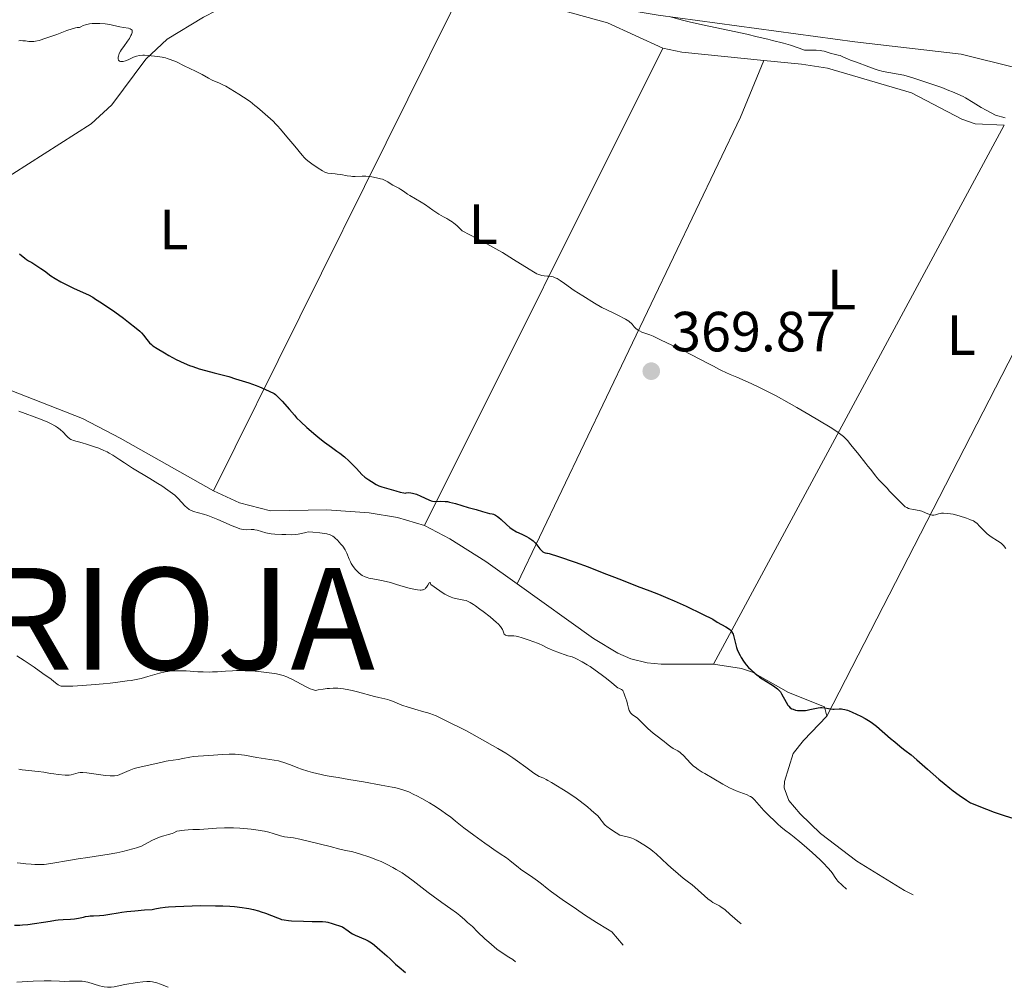
# Model space of a CAD drawing. Units: metres. Extents: x 566848 to 570279, y 4695085 to 4696400.
# Drawn here: x 568603 to 568777, y 4695129 to 4695301 of the extents above; entities that cross this region are included whole.
import ezdxf
from ezdxf.enums import TextEntityAlignment as Align

# ---------------------------------------------------------------- set-up
doc = ezdxf.new("R2010")
doc.units = ezdxf.units.M
doc.header["$MEASUREMENT"] = 0
for name, color, linetype, lineweight in [('Cota de punto acotado terreno', 7, 'Continuous', 0), ('Curva de nivel directora', 30, 'Continuous', 30), ('Curva de nivel intermedia', 30, 'Continuous', 0), ('Etiqueta de uso rústico', 92, 'Continuous', 0), ('Línea de cambio de uso (parcela vista)', 92, 'Continuous', 0), ('Punto acotado terreno (símbolo)', 7, 'Continuous', 0), ('Texto de Autonomía', 135, 'Continuous', 0)]:
    doc.layers.add(name, color=color, linetype=linetype, lineweight=lineweight)
doc.styles.add('Style-Arial', font='arial.ttf')

# ---------------------------------------------------------------- blocks, each defined once
blk = doc.blocks.new('5PATER')
at = {"layer": 'Punto acotado terreno (símbolo)', "linetype": 'Continuous', "lineweight": 0}
h = blk.add_hatch(color=51, dxfattribs=at)
edge = h.paths.add_edge_path()
edge.add_ellipse((0, 0), major_axis=(-0.1095731443231308, -0.1110710700762829), ratio=0.9994222409660317, start_angle=0, end_angle=360)

msp = doc.modelspace()

# ---------------------------------------------------------------- linework, layer by layer
at = {"layer": 'Curva de nivel directora', "color": 30, "linetype": 'Continuous', "lineweight": 30, "flags": 128}
for points, elevation in [([(568603.1100000001, 4695259.100000001), (568604.04, 4695258.320000002), (568604.3599999996, 4695258.080000003), (568604.7100000005, 4695257.86), (568605.2699999993, 4695257.529999999), (568605.6200000002, 4695257.320000002), (568606.8999999987, 4695256.49), (568607.5299999992, 4695256.050000002), (568608.64, 4695255.2), (568609.3999999999, 4695254.7), (568610.4399999994, 4695254.109999999), (568611.2300000006, 4695253.689999999), (568612.7699999984, 4695252.920000001), (568615.2899999997, 4695251.800000001), (568616.0699999997, 4695251.4), (568616.5700000004, 4695251.09), (568617.5899999996, 4695250.439999999), (568619.959999999, 4695248.820000002), (568621.4799999989, 4695247.690000001), (568622.3700000007, 4695247), (568623.7599999988, 4695245.900000002), (568624.3899999991, 4695245.37), (568624.6699999986, 4695245.110000002), (568625.0899999987, 4695244.660000003), (568625.4199999995, 4695244.230000001), (568625.8899999988, 4695243.630000001), (568626.1199999992, 4695243.36), (568626.4500000001, 4695243.03), (568626.7000000003, 4695242.830000001), (568627.4699999992, 4695242.320000002), (568628.7399999987, 4695241.539999999), (568629.53, 4695241.09), (568630.8399999999, 4695240.390000001), (568632.2399999991, 4695239.740000002), (568633.1699999989, 4695239.350000001), (568633.7799999992, 4695239.120000001), (568634.91, 4695238.730000001), (568636.0399999989, 4695238.41), (568637.579999999, 4695238.039999999), (568638.4900000008, 4695237.810000001), (568640.1499999993, 4695237.350000001), (568641.3499999996, 4695236.980000001), (568643.6799999987, 4695236.240000002), (568644.9799999995, 4695235.770000001), (568645.5999999987, 4695235.530000002), (568646.5399999997, 4695235.130000001), (568648.1899999992, 4695234.350000001), (568648.3999999994, 4695234.189999999), (568648.9499999993, 4695233.670000001), (568649.5999999996, 4695232.990000002), (568650.8699999994, 4695231.560000001), (568651.7499999999, 4695230.530000002), (568652.15, 4695230.090000001), (568652.8899999999, 4695229.350000001), (568653.9499999994, 4695228.380000001), (568655.5499999997, 4695226.99), (568656.2699999994, 4695226.390000002), (568657.0999999987, 4695225.75), (568658.3499999982, 4695224.880000004), (568659.2899999992, 4695224.189999999), (568659.7999999989, 4695223.789999999), (568660.599999999, 4695223.140000002), (568661.3799999991, 4695222.439999999), (568661.8699999986, 4695221.980000001), (568662.7299999992, 4695221.109999999), (568663.7100000004, 4695220.060000001), (568664.2499999991, 4695219.580000001), (568664.9100000006, 4695219.100000001), (568665.389999999, 4695218.789999999), (568666.2400000006, 4695218.279999999), (568666.6699999998, 4695218.050000002), (568666.8799999999, 4695217.960000004), (568667.2399999998, 4695217.83), (568668.0399999999, 4695217.590000002), (568669.6799999983, 4695217.130000001), (568670.4999999986, 4695216.920000001), (568671.1400000001, 4695216.770000001), (568671.339999999, 4695216.740000002), (568671.509999999, 4695216.789999999), (568671.909999999, 4695216.82), (568672.3600000006, 4695216.789999999), (568672.6800000002, 4695216.730000001), (568673.3599999996, 4695216.529999999), (568674.1599999999, 4695216.199999999), (568675.5199999989, 4695215.53), (568675.9599999991, 4695215.350000001), (568676.1799999982, 4695215.300000003), (568676.5499999992, 4695215.270000001), (568677.5799999997, 4695215.310000001), (568678.4200000003, 4695215.28), (568678.8400000003, 4695215.24), (568679.2299999993, 4695215.160000003), (568680.2399999995, 4695214.880000004), (568682.5099999983, 4695214.180000001), (568683.9299999998, 4695213.830000003), (568685.0499999997, 4695213.460000001), (568685.4499999997, 4695213.34)], 375), ([(568685.4499999997, 4695213.34), (568686.2599999988, 4695213.15), (568686.7599999995, 4695213.050000002), (568687.0099999999, 4695212.990000002), (568687.3699999999, 4695212.840000002), (568687.7299999996, 4695212.62), (568687.9599999998, 4695212.45), (568688.3800000001, 4695212.060000001), (568689.2800000008, 4695211.160000001), (568689.909999999, 4695210.640000002), (568690.3200000002, 4695210.36), (568691.0800000002, 4695209.910000001), (568691.9899999999, 4695209.460000002), (568692.8499999982, 4695209.039999999), (568693.2500000006, 4695208.82), (568693.7800000003, 4695208.480000001), (568694.0099999983, 4695208.300000002), (568694.3799999993, 4695207.930000001), (568694.6799999988, 4695207.560000002), (568695.0099999997, 4695207.090000001), (568695.1700000005, 4695206.880000004), (568695.4099999997, 4695206.619999999), (568695.5399999993, 4695206.510000002), (568695.7499999995, 4695206.359999999), (568695.9899999986, 4695206.240000002), (568696.1200000005, 4695206.189999999), (568696.4099999989, 4695206.12), (568696.5699999998, 4695206.090000002), (568696.829999999, 4695206.070000002), (568698.5199999989, 4695205.52), (568701.4299999991, 4695204.529999999), (568703.7699999993, 4695203.670000001), (568705.0399999989, 4695203.180000002), (568706.9900000002, 4695202.41), (568708.4000000006, 4695201.850000001), (568709.9400000006, 4695201.260000001), (568712.4199999995, 4695200.300000003), (568714.6900000004, 4695199.45), (568716.1799999991, 4695198.869999999), (568717.86, 4695198.17), (568718.9599999996, 4695197.689999999), (568721.0899999997, 4695196.720000002), (568723.9999999999, 4695195.330000001), (568725.7999999992, 4695194.45), (568726.6100000006, 4695193.930000001), (568728.0999999993, 4695193.090000002), (568728.6, 4695192.780000002), (568728.8300000002, 4695192.600000001), (568728.9499999987, 4695192.49), (568729.1499999998, 4695192.26), (568729.3099999984, 4695191.970000002), (568729.4000000001, 4695191.76), (568729.5399999988, 4695191.310000002), (568729.8099999991, 4695190.120000001), (568730.0100000004, 4695189.439999999), (568730.1299999988, 4695189.080000003), (568730.359999999, 4695188.529999999), (568730.6299999994, 4695187.990000002), (568730.8300000007, 4695187.640000002), (568731.2399999996, 4695187.01), (568731.5300000003, 4695186.609999999), (568731.7299999992, 4695186.37), (568732.1600000006, 4695185.900000001), (568732.5199999983, 4695185.539999999), (568733.2999999983, 4695184.820000002), (568733.8199999991, 4695184.380000001), (568734.0999999985, 4695184.170000001), (568734.5499999999, 4695183.86), (568736.0999999989, 4695182.930000001), (568736.5599999994, 4695182.640000002), (568736.8200000009, 4695182.45), (568737.2699999979, 4695182.100000001), (568737.619999999, 4695181.770000001), (568737.7699999987, 4695181.590000002), (568737.9999999988, 4695181.24), (568738.77, 4695179.77), (568739.0999999986, 4695179.24), (568739.2599999995, 4695179.03), (568739.5199999989, 4695178.770000001), (568739.8000000004, 4695178.580000001), (568740.0099999983, 4695178.480000001), (568740.4599999998, 4695178.340000002), (568740.8199999996, 4695178.27), (568741.079999999, 4695178.25), (568741.6299999988, 4695178.25), (568742.1999999988, 4695178.29), (568742.5000000005, 4695178.33), (568742.980000001, 4695178.42), (568744.4699999997, 4695178.76), (568744.8699999999, 4695178.810000001), (568745.1099999989, 4695178.810000001), (568745.6399999987, 4695178.740000002), (568746.3000000003, 4695178.600000001), (568746.6800000003, 4695178.54), (568747.0800000004, 4695178.510000002), (568747.2900000005, 4695178.510000002), (568748.2000000002, 4695178.550000002), (568748.5999999981, 4695178.54), (568748.8199999994, 4695178.520000001), (568749.1599999992, 4695178.449999999), (568749.6599999998, 4695178.310000001)], 375), ([(568749.6599999998, 4695178.310000001), (568749.9599999993, 4695178.210000002), (568750.5000000002, 4695177.980000001), (568752.009999999, 4695177.26), (568752.7800000003, 4695176.859999999), (568753.6799999987, 4695176.340000001), (568754.0999999989, 4695176.050000001), (568754.7899999997, 4695175.520000001), (568757.2799999996, 4695173.33), (568758.0499999984, 4695172.7), (568758.9299999991, 4695171.980000001), (568759.3000000002, 4695171.640000001), (568759.8299999998, 4695171.250000002), (568760.9000000005, 4695170.410000001), (568761.9499999988, 4695169.539999999), (568763.8199999997, 4695167.91), (568765.8, 4695166.150000001), (568766.7399999988, 4695165.359999999), (568767.7400000002, 4695164.539999999), (568768.3499999981, 4695164.080000001), (568769.4099999999, 4695163.310000002), (568770.6999999996, 4695162.430000001), (568771.4500000007, 4695161.939999999), (568774.2600000004, 4695160.810000001), (568775.6100000002, 4695160.300000002), (568777.3699999994, 4695159.690000001), (568779.0799999993, 4695159.160000001)], 375), ([(568602.2299999995, 4695140.310000002), (568603.1599999993, 4695140.29), (568603.6499999989, 4695140.320000002), (568604.5799999987, 4695140.420000002), (568608.4999999992, 4695141.020000001), (568609.4699999993, 4695141.15), (568609.9599999988, 4695141.199999999), (568610.8199999993, 4695141.26), (568612.1499999992, 4695141.32), (568612.8499999989, 4695141.4), (568613.5499999984, 4695141.52), (568614.4200000003, 4695141.710000002), (568614.8000000002, 4695141.79), (568615.2999999986, 4695141.880000001), (568615.5999999981, 4695141.91), (568616.1799999992, 4695141.939999999), (568617.27, 4695141.980000002), (568618.05, 4695142.060000001), (568619.0599999982, 4695142.210000002), (568620.54, 4695142.470000002), (568621.2300000008, 4695142.580000001), (568622.1000000002, 4695142.699999999), (568623.5199999996, 4695142.830000001), (568625.2299999995, 4695142.99), (568626.5799999996, 4695143.07), (568627.0600000002, 4695143.180000001), (568627.99, 4695143.350000001), (568628.8899999985, 4695143.470000001), (568629.4800000008, 4695143.52), (568630.699999999, 4695143.600000001), (568632.1699999997, 4695143.670000002), (568635.1299999993, 4695143.740000002), (568637.8000000002, 4695143.730000002), (568639.0799999987, 4695143.689999999), (568640.3300000004, 4695143.62), (568641.1299999984, 4695143.560000002), (568642.5099999997, 4695143.420000001), (568643.2899999998, 4695143.32)], 400), ([(568643.2899999998, 4695143.32), (568643.7100000001, 4695143.24), (568644.5100000004, 4695143.060000001), (568645.4099999988, 4695142.82), (568645.9000000005, 4695142.67), (568646.6499999992, 4695142.410000001), (568648.7399999992, 4695141.560000001), (568649.2199999997, 4695141.380000001), (568649.4900000002, 4695141.310000001), (568649.9500000007, 4695141.199999999), (568650.7300000007, 4695141.100000001), (568651.2699999993, 4695141.060000001), (568653.3599999994, 4695140.990000002), (568654.9199999995, 4695140.92), (568655.4899999994, 4695140.930000002), (568656.3299999998, 4695140.940000001), (568656.75, 4695140.92), (568657.3200000001, 4695140.859999999), (568657.690000001, 4695140.790000001), (568658.4399999998, 4695140.590000002), (568660.2699999983, 4695140.010000001), (568661.2800000008, 4695139.26), (568661.7599999991, 4695138.939999999), (568662.0299999996, 4695138.780000002), (568662.5300000003, 4695138.52), (568664.3499999996, 4695137.750000001), (568664.8300000002, 4695137.510000002), (568665.0999999985, 4695137.359999999), (568665.5999999992, 4695137.02), (568665.959999999, 4695136.720000001), (568666.8599999998, 4695135.940000001), (568668.0899999992, 4695134.869999999), (568668.7599999997, 4695134.279999999), (568669.6699999993, 4695133.41), (568670.2699999984, 4695132.869999999), (568671.4014692447, 4695131.910514082)], 400)]:
    msp.add_lwpolyline(points, dxfattribs=dict(at, elevation=elevation))
at = {"layer": 'Curva de nivel intermedia', "color": 30, "linetype": 'Continuous', "lineweight": 0, "flags": 128}
for points, elevation in [([(568718.0800000011, 4695301.08), (568720.4500000004, 4695300.449999999), (568721.8800000009, 4695300.099999999), (568724.2900000005, 4695299.54), (568731.8400000009, 4695297.929999998), (568733.6500000014, 4695297.51), (568735.5400000003, 4695297.05), (568736.4000000008, 4695296.84), (568738.3200000008, 4695296.369999998), (568739.5700000002, 4695296.010000001), (568741.1200000015, 4695295.480000001), (568742.0500000012, 4695295.140000001), (568744.0899999997, 4695295.099999999), (568744.8300000018, 4695295.05), (568745.1400000004, 4695295.009999999), (568745.5300000014, 4695294.92), (568746.7899999998, 4695294.54), (568747.2900000005, 4695294.430000001), (568748.0000000013, 4695294.260000001), (568748.3400000011, 4695294.15), (568748.8500000007, 4695293.949999999), (568749.670000001, 4695293.59), (568750.2099999996, 4695293.369999998), (568751.2300000011, 4695292.98), (568753.4200000016, 4695292.189999999), (568754.5400000014, 4695291.779999999), (568755.0700000012, 4695291.609999999), (568755.980000001, 4695291.369999998), (568759.6100000008, 4695290.670000001), (568760.600000001, 4695290.42), (568761.2000000001, 4695290.239999999), (568762.4400000006, 4695289.81), (568764.9100000004, 4695288.980000001), (568766.3299999998, 4695288.489999999), (568767.6100000006, 4695288.009999999), (568768.2499999999, 4695287.760000001), (568769.1999999997, 4695287.349999999), (568770.1200000007, 4695286.899999999), (568770.57, 4695286.660000001), (568771.9100000011, 4695285.859999998), (568773.3300000003, 4695285), (568774.2100000011, 4695284.49), (568775.8300000015, 4695283.609999999), (568777.5700000006, 4695283.130000002)], 365.0000000000001), ([(568603.6900000013, 4695296.8), (568604.1300000016, 4695296.75), (568604.7500000009, 4695296.67), (568605.0500000003, 4695296.649999999), (568605.4300000003, 4695296.649999999), (568605.6200000002, 4695296.659999998), (568605.9400000023, 4695296.71), (568606.5600000012, 4695296.859999999), (568607.7400000015, 4695297.220000001), (568608.4600000011, 4695297.460000001), (568609.6900000006, 4695297.92), (568611.500000001, 4695298.61), (568612.4199999997, 4695298.909999999), (568613.0099999999, 4695299.06), (568613.2900000014, 4695299.109999998), (568613.7100000016, 4695299.15), (568613.9400000018, 4695299.279999998), (568614.3799999999, 4695299.48), (568614.7700000011, 4695299.619999998), (568615.0199999993, 4695299.689999999), (568615.4700000007, 4695299.779999999), (568615.9400000002, 4695299.84), (568616.2400000019, 4695299.859999999), (568616.8400000009, 4695299.859999999), (568617.3100000003, 4695299.849999998), (568618.2300000011, 4695299.779999999), (568619.0600000004, 4695299.66), (568619.5499999999, 4695299.56), (568620.8300000007, 4695299.279999998), (568621.5300000003, 4695299.140000001), (568622.3700000007, 4695298.99), (568622.7000000015, 4695298.890000001), (568622.8700000015, 4695298.789999999), (568623.01, 4695298.640000002), (568623.0500000002, 4695298.519999999), (568623.0400000013, 4695298.239999999), (568622.9299999995, 4695297.92), (568622.82, 4695297.689999999), (568622.5600000008, 4695297.210000001), (568622.240000001, 4695296.699999999), (568621.5800000017, 4695295.769999999), (568621.1600000014, 4695295.219999999), (568620.9700000016, 4695294.939999999), (568620.7400000013, 4695294.509999999), (568620.6100000016, 4695294.090000001), (568620.5700000013, 4695293.890000001), (568620.5700000013, 4695293.599999999), (568620.6400000007, 4695293.359999999), (568620.700000001, 4695293.270000001), (568620.7800000014, 4695293.199999998), (568620.9900000016, 4695293.119999998), (568621.2599999999, 4695293.109999999), (568621.4600000011, 4695293.130000002), (568621.87, 4695293.239999998), (568622.3200000015, 4695293.42), (568622.9000000005, 4695293.71), (568623.1700000009, 4695293.84), (568623.570000001, 4695293.999999999), (568623.8200000013, 4695294.079999999), (568624.3399999999, 4695294.189999999), (568624.900000001, 4695294.229999999), (568625.2400000007, 4695294.229999999), (568625.8600000021, 4695294.189999999), (568627.5200000006, 4695293.999999999), (568628.3299999997, 4695293.88), (568628.9400000023, 4695293.750000001), (568629.2500000006, 4695293.659999999), (568629.7900000016, 4695293.470000002), (568630.8900000012, 4695293.029999998), (568632.2500000002, 4695292.380000001), (568634.2300000006, 4695291.41), (568635.4199999997, 4695290.789999999), (568636.5400000018, 4695290.159999998), (568637.2000000011, 4695289.84), (568638.4800000018, 4695289.279999998), (568639.2000000017, 4695288.949999999), (568639.6100000007, 4695288.730000001), (568640.4100000008, 4695288.27), (568641.9199999997, 4695287.34), (568642.750000001, 4695286.810000001), (568643.9, 4695286.029999998), (568644.7699999994, 4695285.359999999), (568645.240000001, 4695284.96), (568646.0800000015, 4695284.210000001), (568648.0000000015, 4695282.529999998), (568648.490000001, 4695282.05), (568648.7700000005, 4695281.739999998), (568649.2700000011, 4695281.16), (568650.42, 4695279.759999999), (568651.8200000015, 4695278.119999998), (568653.1, 4695276.550000001), (568653.5500000014, 4695276.05), (568653.7700000005, 4695275.84), (568654.1200000015, 4695275.560000001), (568654.8500000001, 4695275.02), (568655.97, 4695274.230000001), (568656.740000001, 4695273.75), (568657.120000001, 4695273.560000001), (568657.3300000011, 4695273.470000001), (568657.690000001, 4695273.359999999), (568658.240000001, 4695273.27)], 370.0000000000001), ([(568603.0000000006, 4695296.8), (568603.2199999997, 4695296.819999999), (568603.6900000013, 4695296.8)], 370.0000000000001), ([(568658.240000001, 4695273.27), (568658.9600000007, 4695273.23), (568659.3400000005, 4695273.199999998), (568659.9500000008, 4695273.109999998), (568661.1199999999, 4695272.890000001), (568661.73, 4695272.800000001), (568662.0300000019, 4695272.779999998), (568662.5000000012, 4695272.779999998), (568663.7300000004, 4695272.82), (568664.4000000011, 4695272.82), (568665.0500000014, 4695272.76), (568665.4800000007, 4695272.699999999), (568666.2699999998, 4695272.55), (568666.9800000004, 4695272.38), (568667.3200000002, 4695272.269999999), (568667.8000000007, 4695272.069999999), (568668.2700000001, 4695271.819999999), (568668.8899999993, 4695271.439999999), (568669.190000001, 4695271.260000001), (568669.6500000015, 4695271.01), (568670.2599999994, 4695270.679999999), (568670.5700000002, 4695270.489999999), (568671.0599999997, 4695270.149999999), (568671.7700000005, 4695269.650000001), (568672.1600000015, 4695269.390000001), (568674.2000000001, 4695268.24), (568674.930000001, 4695267.76), (568676.2800000011, 4695266.81), (568677.2900000013, 4695266.130000001), (568677.7100000016, 4695265.88), (568678.1200000006, 4695265.65), (568678.7300000008, 4695265.310000001), (568679.0900000007, 4695265.100000001), (568679.6500000017, 4695264.74), (568679.9600000002, 4695264.499999999), (568680.500000001, 4695264.069999999), (568681.1100000013, 4695263.509999999), (568681.440000002, 4695263.17), (568682.8300000001, 4695262.470000001), (568685.3, 4695261.169999998), (568687.3899999999, 4695259.99), (568688.5800000012, 4695259.289999999), (568690.5400000014, 4695258.079999999), (568693.2800000019, 4695256.350000001), (568694.0700000009, 4695255.869999999), (568694.6699999999, 4695255.550000002), (568694.9900000017, 4695255.41), (568695.1900000006, 4695255.34), (568695.5599999995, 4695255.240000002), (568695.9800000021, 4695255.189999999), (568696.5300000019, 4695255.16), (568696.8, 4695255.140000001), (568697.3099999996, 4695255.06), (568697.5599999999, 4695254.99), (568697.9199999998, 4695254.859999998), (568698.2400000016, 4695254.710000001), (568698.4400000006, 4695254.600000001), (568698.7900000016, 4695254.369999999), (568699.5400000003, 4695253.849999998), (568701.2900000005, 4695252.619999999), (568702.7800000013, 4695251.650000001), (568704.8700000013, 4695250.350000001), (568706.1800000012, 4695249.560000001), (568708.0400000007, 4695248.699999998), (568708.9999999997, 4695248.220000001), (568710.3400000008, 4695247.5), (568710.9300000009, 4695247.140000001), (568711.1800000012, 4695246.959999999), (568711.3100000008, 4695246.850000001), (568711.5299999998, 4695246.609999998), (568711.9099999998, 4695246.15), (568712.1500000012, 4695245.899999999), (568712.4599999997, 4695245.660000001), (568712.6299999995, 4695245.550000001), (568712.8300000008, 4695245.439999999), (568713.2599999999, 4695245.249999999), (568714.6600000013, 4695244.76), (568715.2800000005, 4695244.51), (568716.6700000007, 4695243.83), (568720.4400000015, 4695242.029999998), (568722.070000001, 4695241.210000001), (568725.0199999993, 4695239.699999999), (568725.9500000012, 4695239.189999999), (568726.880000001, 4695238.689999999), (568727.3799999995, 4695238.430000001), (568728.8700000005, 4695237.739999999), (568730.0400000017, 4695237.23), (568732.6100000021, 4695236.159999999), (568734.2000000012, 4695235.380000001), (568737.0100000009, 4695233.929999998), (568739.3500000011, 4695232.640000001), (568740.6699999999, 4695231.890000001), (568742.8, 4695230.640000001), (568746.610000001, 4695228.4), (568747.7400000021, 4695227.660000001), (568748.2500000016, 4695227.300000001), (568748.9199999999, 4695226.769999999), (568749.4299999997, 4695226.279999999), (568749.7100000012, 4695225.970000001), (568750.2000000007, 4695225.37), (568751.4300000002, 4695223.869999997)], 370.0000000000001), ([(568602.9600000004, 4695231.219999999), (568606.8099999994, 4695229.829999999), (568608.1300000004, 4695229.310000001), (568608.7300000016, 4695229.02), (568609.4700000016, 4695228.609999998), (568609.8200000002, 4695228.380000001), (568610.3200000009, 4695227.980000001), (568610.8200000015, 4695227.509999999), (568611.4200000005, 4695226.890000001), (568611.6799999998, 4695226.640000001), (568612.0100000006, 4695226.36), (568612.2099999996, 4695226.230000001), (568612.3400000016, 4695226.159999999), (568612.6299999999, 4695226.05), (568614.1600000008, 4695225.640000001), (568614.940000001, 4695225.41), (568616.5300000003, 4695224.889999999), (568617.1400000004, 4695224.67), (568618.03, 4695224.300000002), (568618.6, 4695224.02), (568618.9400000019, 4695223.83), (568619.6100000002, 4695223.430000001), (568620.8799999999, 4695222.640000001), (568621.6800000002, 4695222.109999998), (568623.0700000003, 4695221.149999999), (568626.1799999995, 4695219.319999999), (568627.5899999999, 4695218.460000001), (568628.3099999996, 4695218), (568629.3600000001, 4695217.29), (568630.1600000003, 4695216.699999999), (568630.5700000017, 4695216.369999998), (568630.7999999997, 4695216.160000001), (568631.2399999999, 4695215.720000001), (568631.7400000006, 4695215.180000001), (568632.4100000011, 4695214.46), (568632.7199999996, 4695214.17), (568633.1199999996, 4695213.850000001), (568633.37, 4695213.710000001), (568633.5399999999, 4695213.640000001), (568633.910000001, 4695213.51), (568635.6500000021, 4695213.009999999), (568636.4299999999, 4695212.75), (568638.1800000002, 4695212.07), (568640.7599999995, 4695210.96), (568641.6900000017, 4695210.579999999), (568642.1100000018, 4695210.439999999), (568642.6799999997, 4695210.3), (568643.2200000006, 4695210.26), (568644.1200000013, 4695210.3), (568644.5599999994, 4695210.289999999), (568644.7699999994, 4695210.269999999), (568645.1400000005, 4695210.180000001), (568646.6900000017, 4695209.739999999), (568647.3100000009, 4695209.59), (568647.6399999994, 4695209.539999999), (568648.300000001, 4695209.48), (568649.5199999993, 4695209.41), (568650.2099999998, 4695209.390000001), (568651.2200000002, 4695209.380000002), (568652.0100000014, 4695209.41), (568652.4100000015, 4695209.46), (568653.0399999997, 4695209.569999999), (568653.7800000017, 4695209.769999999), (568654.2100000009, 4695209.909999999), (568655.010000001, 4695209.849999999), (568656.2500000016, 4695209.720000002), (568657.100000001, 4695209.599999999), (568657.500000001, 4695209.509999999), (568658.0599999998, 4695209.33), (568658.5300000014, 4695209.109999998), (568658.8100000009, 4695208.930000001), (568658.9900000019, 4695208.789999999)], 380.0000000000001), ([(568751.4300000002, 4695223.869999997), (568752.8800000007, 4695221.960000001), (568753.2600000007, 4695221.51), (568753.7100000001, 4695221), (568753.9500000014, 4695220.699999998), (568754.6200000019, 4695219.8), (568755.2200000009, 4695219.109999999), (568756.0900000005, 4695218.179999999), (568756.6500000014, 4695217.609999999), (568757.0899999995, 4695217.109999998), (568758.2699999998, 4695215.91), (568759.440000001, 4695214.699999999), (568759.7300000016, 4695214.449999998), (568759.8900000004, 4695214.33), (568760.1600000006, 4695214.179999998), (568760.4800000003, 4695214.04), (568760.6700000003, 4695213.98), (568761.3400000009, 4695213.84), (568762.3500000011, 4695213.640000001), (568762.8200000006, 4695213.519999999), (568763.4500000009, 4695213.269999999), (568764.1500000005, 4695212.96), (568764.4700000001, 4695212.869999998), (568764.630000001, 4695212.849999999), (568764.9500000007, 4695212.859999999), (568765.2600000014, 4695212.92), (568765.7900000011, 4695213.069999999), (568766.0999999995, 4695213.159999999), (568766.2800000006, 4695213.189999998), (568766.6600000006, 4695213.21), (568767.4400000006, 4695213.15), (568767.8899999999, 4695213.09), (568768.3500000003, 4695213), (568769.4099999999, 4695212.720000001), (568770.7199999997, 4695212.300000001), (568771.320000001, 4695212.090000001), (568771.7500000001, 4695211.919999998), (568771.9300000012, 4695211.82), (568772.2000000017, 4695211.67), (568772.5999999995, 4695211.349999999), (568773.0399999998, 4695210.91), (568773.6700000003, 4695210.249999999), (568773.9600000007, 4695209.939999998), (568774.3600000008, 4695209.550000002), (568774.6, 4695209.34), (568775.0700000017, 4695208.99), (568776.2200000006, 4695208.319999999), (568776.6800000009, 4695208.019999998), (568776.9100000011, 4695207.83), (568777.270000001, 4695207.48), (568777.7000000002, 4695206.960000001)], 370.0000000000001), ([(568658.9900000019, 4695208.789999999), (568659.3600000007, 4695208.439999999), (568659.990000001, 4695207.73), (568660.3100000006, 4695207.33), (568660.730000001, 4695206.699999999), (568661.0400000016, 4695206.100000001), (568661.4599999995, 4695205.039999999), (568661.6699999997, 4695204.59), (568661.8200000017, 4695204.31), (568662.1700000004, 4695203.779999998), (568662.5800000017, 4695203.25), (568662.8000000007, 4695203), (568663.1500000015, 4695202.649999999), (568663.5200000004, 4695202.350000001), (568663.7599999995, 4695202.189999999), (568664.2600000004, 4695201.930000001), (568664.6400000004, 4695201.789999999), (568664.9199999997, 4695201.71), (568665.6300000004, 4695201.569999999), (568667.1700000004, 4695201.300000002), (568667.9900000007, 4695201.119999998), (568668.7500000007, 4695200.899999999), (568669.8000000012, 4695200.56), (568670.4100000014, 4695200.369999999), (568671.8399999997, 4695199.980000001), (568672.5800000018, 4695199.810000001), (568673.5499999997, 4695199.63), (568674.0000000012, 4695199.59), (568674.2000000001, 4695199.59), (568674.4500000004, 4695199.619999998), (568674.5599999999, 4695199.649999999), (568674.7600000012, 4695199.730000001), (568674.8900000007, 4695199.830000001), (568674.9800000002, 4695199.899999999), (568675.1299999999, 4695200.09), (568675.3500000013, 4695200.439999999), (568675.6100000005, 4695200.84), (568675.7300000011, 4695200.92), (568675.8699999999, 4695200.789999999), (568675.9300000002, 4695200.57), (568677.4900000002, 4695199.429999998), (568678.1100000016, 4695199.010000001), (568678.4100000013, 4695198.829999999), (568678.8499999993, 4695198.599999999), (568679.4800000018, 4695198.330000001), (568679.8000000014, 4695198.220000002), (568680.290000001, 4695198.08), (568681.7400000016, 4695197.819999999), (568682.1700000007, 4695197.709999999), (568682.4200000011, 4695197.609999998), (568682.8700000005, 4695197.390000001), (568683.4300000013, 4695197.039999999), (568683.78, 4695196.810000001), (568684.5900000016, 4695196.23), (568685.1799999994, 4695195.779999998), (568686.3900000007, 4695194.819999999), (568687.5300000008, 4695193.84), (568687.8200000012, 4695193.579999999), (568688.2300000003, 4695193.140000001), (568688.4900000019, 4695192.81), (568688.5900000002, 4695192.630000001), (568688.7000000019, 4695192.329999999), (568688.8099999992, 4695191.939999999), (568688.8899999997, 4695191.779999999), (568689.0400000017, 4695191.649999999), (568689.14, 4695191.599999999), (568689.2600000007, 4695191.569999999), (568689.5500000013, 4695191.509999999), (568690.5800000017, 4695191.46), (568691.0100000009, 4695191.42), (568691.3000000014, 4695191.359999999), (568692.0900000005, 4695191.140000001), (568693.2999999997, 4695190.74), (568693.9800000014, 4695190.499999999), (568694.9400000003, 4695190.119999999), (568695.7100000015, 4695189.759999999), (568696.5200000006, 4695189.350000001), (568696.8800000005, 4695189.17), (568697.4400000015, 4695188.939999999), (568698.690000001, 4695188.480000001), (568699.6600000011, 4695188.109999999), (568700.1600000017, 4695187.949999998), (568700.6600000003, 4695187.83), (568700.9000000015, 4695187.79), (568701.5800000011, 4695187.460000001), (568702.7000000009, 4695186.869999999), (568703.5900000005, 4695186.369999998), (568704.1000000001, 4695186.050000001), (568705.020000001, 4695185.42), (568706.0700000015, 4695184.640000001), (568706.750000001, 4695184.119999999), (568707.8700000008, 4695183.21), (568708.7500000015, 4695182.45), (568709.0199999998, 4695182.269999999), (568709.2900000003, 4695182.139999999), (568709.65, 4695181.969999999), (568709.7999999998, 4695181.859999999), (568709.8700000013, 4695181.789999999), (568709.9699999997, 4695181.609999999), (568710.0600000013, 4695181.399999999), (568710.2400000001, 4695180.890000001)], 380.0000000000001), ([(568602.6400000007, 4695187.949999998), (568603.9300000004, 4695187.099999999), (568605.7200000009, 4695185.939999999), (568607.2499999999, 4695184.83), (568608.7000000003, 4695183.789999999), (568609.1699999997, 4695183.429999999), (568609.7300000008, 4695182.98), (568609.9600000011, 4695182.81), (568610.2699999994, 4695182.650000001), (568610.4800000017, 4695182.589999998), (568610.6400000005, 4695182.57), (568611.0600000008, 4695182.56), (568612.5300000014, 4695182.57), (568613.3600000007, 4695182.609999998), (568615.7700000004, 4695182.820000002), (568617.8800000002, 4695182.970000001), (568619.1400000008, 4695183.100000001), (568620.4800000021, 4695183.289999999), (568622.1800000007, 4695183.519999999), (568622.8899999993, 4695183.579999999), (568623.4600000015, 4695183.689999999), (568624.6399999994, 4695183.949999999), (568625.7999999995, 4695184.260000001), (568627.8500000014, 4695184.849999998), (568628.8900000007, 4695185.119999998), (568629.3400000001, 4695185.199999999), (568630.0100000006, 4695185.289999999), (568630.3600000015, 4695185.310000001), (568631.1500000005, 4695185.319999999), (568632.5900000001, 4695185.269999999), (568634.6799999998, 4695185.140000001), (568635.6100000021, 4695185.099999999), (568636.7200000006, 4695185.080000001), (568637.2800000015, 4695185.09), (568638.1199999999, 4695185.13), (568639.5400000013, 4695185.21), (568640.7999999998, 4695185.319999999), (568641.5300000008, 4695185.36), (568642.5800000012, 4695185.369999999), (568643.1700000013, 4695185.349999999), (568644.2000000017, 4695185.279999999), (568645.410000001, 4695185.17), (568647.7800000003, 4695184.88)], 385), ([(568647.7800000003, 4695184.88), (568648.6100000017, 4695184.740000002), (568649.0400000009, 4695184.66), (568649.7400000005, 4695184.460000002), (568650.4100000011, 4695184.210000001), (568650.7799999999, 4695184.05), (568651.4000000012, 4695183.739999999), (568653.7000000012, 4695182.529999998), (568654.5599999996, 4695182.119999999), (568654.9400000018, 4695181.969999999), (568655.4800000004, 4695181.810000001), (568655.97, 4695181.92), (568656.8200000017, 4695182.07), (568657.5300000003, 4695182.15), (568657.9400000013, 4695182.189999999), (568658.640000001, 4695182.210000001), (568659.4500000002, 4695182.199999999), (568659.8300000001, 4695182.170000001), (568660.4200000003, 4695182.099999999), (568661.3800000013, 4695181.939999998), (568661.9500000014, 4695181.819999999), (568662.9000000014, 4695181.599999998), (568665.9600000012, 4695180.749999999), (568666.7200000011, 4695180.560000001), (568667.7800000006, 4695180.34), (568668.3200000017, 4695180.199999999), (568668.61, 4695180.099999999), (568669.1399999997, 4695179.899999999), (568670.7900000014, 4695179.24), (568671.88, 4695178.859999998), (568673.0800000003, 4695178.489999999), (568674.6700000018, 4695178.050000001), (568675.3500000013, 4695177.850000001), (568675.9000000011, 4695177.680000001), (568676.2100000017, 4695177.56), (568676.8200000019, 4695177.3), (568678.2400000013, 4695176.63), (568682.2300000011, 4695174.67), (568687.7699999999, 4695171.529999998), (568689.1500000012, 4695170.710000001), (568690.4299999997, 4695169.869999998), (568691.2600000012, 4695169.3), (568692.7000000007, 4695168.259999999), (568694.110000001, 4695167.21), (568694.6100000017, 4695166.869999998), (568695.0800000011, 4695166.619999998), (568695.8900000004, 4695166.27), (568696.3399999996, 4695166.06), (568696.6300000001, 4695165.909999999), (568697.2400000005, 4695165.55), (568700.1600000017, 4695163.739999999), (568700.9200000018, 4695163.24), (568701.3700000009, 4695162.939999999), (568702.3400000011, 4695162.21), (568703.6300000007, 4695161.210000001), (568704.3000000012, 4695160.659999999), (568705.1700000007, 4695159.890000001), (568705.3899999998, 4695159.67), (568705.7400000007, 4695159.28), (568706, 4695158.949999999), (568706.2700000005, 4695158.560000001), (568706.4100000013, 4695158.369999998), (568706.6300000004, 4695158.12), (568706.7700000012, 4695157.979999999), (568707.0500000005, 4695157.730000001), (568707.700000001, 4695157.26), (568708.7100000012, 4695156.609999998), (568709.3799999997, 4695156.2), (568710.8700000005, 4695155.84), (568711.4800000007, 4695155.659999999), (568711.7800000003, 4695155.539999999), (568712.2600000007, 4695155.300000002), (568712.8300000008, 4695154.970000001), (568714.0600000002, 4695154.189999999), (568714.8300000012, 4695153.649999999), (568715.2000000001, 4695153.359999999), (568715.760000001, 4695152.9), (568717.7700000005, 4695151.03), (568718.3700000017, 4695150.480000001), (568719.6700000004, 4695149.369999999), (568720.5700000012, 4695148.630000002), (568721.2999999998, 4695148.06), (568722.1600000004, 4695147.4), (568722.6100000018, 4695147.02), (568724.9100000019, 4695144.970000001), (568725.4999999999, 4695144.51), (568725.8200000017, 4695144.3), (568726.3899999993, 4695144), (568726.9700000006, 4695143.71), (568727.3200000013, 4695143.5), (568727.7400000016, 4695143.189999999), (568727.9800000008, 4695142.999999999), (568728.8200000012, 4695142.239999999), (568729.7000000018, 4695141.439999999), (568730.1700000013, 4695141.039999999), (568730.8420631146, 4695140.524444736)], 384.9999999999999), ([(568710.2400000001, 4695180.890000001), (568710.570000001, 4695179.939999999), (568710.7200000007, 4695179.41), (568710.9100000008, 4695178.659999999), (568711.0200000004, 4695178.300000002), (568711.1600000011, 4695177.98), (568711.2500000005, 4695177.84), (568711.350000001, 4695177.720000001), (568711.5900000002, 4695177.51), (568712.4100000005, 4695176.980000001), (568712.7800000015, 4695176.649999999), (568713.6599999999, 4695175.720000001), (568714.3000000014, 4695175.109999999), (568715.2600000004, 4695174.269999999), (568715.7099999996, 4695173.9), (568717.2100000017, 4695172.789999999), (568717.6100000017, 4695172.460000001), (568718.1300000004, 4695172.019999999), (568718.4000000008, 4695171.819999999), (568718.820000001, 4695171.550000001), (568719.600000001, 4695171.130000001), (568720.0200000014, 4695170.859999998), (568720.2200000002, 4695170.689999999), (568720.5599999999, 4695170.369999998), (568721.9500000003, 4695168.88), (568722.4100000008, 4695168.439999999), (568722.6900000002, 4695168.220000001), (568723.2199999999, 4695167.839999998), (568723.9500000008, 4695167.369999999), (568724.4200000003, 4695167.099999999), (568727.6000000008, 4695165.25), (568728.7699999998, 4695164.600000001), (568729.2800000017, 4695164.350000001), (568729.9500000001, 4695164.060000001), (568731.9000000014, 4695163.34), (568732.3100000003, 4695163.140000001), (568732.5000000005, 4695163.039999999), (568732.7599999995, 4695162.850000001), (568733.1799999998, 4695162.449999999), (568734.8600000007, 4695160.579999999), (568735.4200000018, 4695160.009999999), (568736.1000000011, 4695159.359999998), (568736.4200000009, 4695159.05), (568737.3100000004, 4695158.140000001), (568737.8400000002, 4695157.659999999), (568738.5100000007, 4695157.13), (568739.5999999993, 4695156.32), (568740.2300000018, 4695155.84), (568741.2399999999, 4695155.009999999), (568741.9599999996, 4695154.409999999), (568743.4100000003, 4695153.140000001), (568744.8000000005, 4695151.869999998), (568745.4199999997, 4695151.269999999), (568746.1900000008, 4695150.46), (568746.7499999995, 4695149.77), (568747.0300000012, 4695149.38), (568747.4500000015, 4695148.720000001), (568747.7400000021, 4695148.320000002), (568747.9400000009, 4695148.079999999), (568749.4600000009, 4695146.640000001)], 380.0000000000001), ([(568602.9900000016, 4695167.92), (568603.5800000017, 4695167.800000001), (568606.4200000004, 4695167.480000001), (568607.4000000017, 4695167.34), (568608.5999999997, 4695167.140000001), (568609.1600000008, 4695167.039999999), (568609.9299999997, 4695166.939999999), (568611.1500000001, 4695166.819999999), (568611.690000001, 4695166.810000001), (568611.91, 4695166.83), (568612.2499999999, 4695166.899999999), (568613.4700000002, 4695167.250000001), (568613.8200000012, 4695167.310000001), (568614, 4695167.32), (568614.3300000008, 4695167.32), (568615.0300000004, 4695167.250000001), (568618.2900000014, 4695166.779999999), (568619.1699999999, 4695166.699999998), (568619.6500000005, 4695166.689999999), (568619.9299999999, 4695166.699999998), (568620.4300000007, 4695166.759999999), (568621.2500000009, 4695167.13), (568622.5100000015, 4695167.659999999), (568623.3899999999, 4695167.99), (568623.8400000016, 4695168.140000001), (568624.6300000005, 4695168.33), (568627.61, 4695168.960000001), (568628.3299999997, 4695169.130000001), (568629.0700000018, 4695169.31), (568629.4000000004, 4695169.369999999), (568631.1900000008, 4695169.630000001), (568632.0300000012, 4695169.779999998), (568633.2699999994, 4695170.02), (568633.8799999997, 4695170.109999999), (568634.7500000015, 4695170.21), (568636.6300000012, 4695170.330000001), (568639.0200000006, 4695170.51), (568640.2000000008, 4695170.560000001), (568641.2500000013, 4695170.539999999), (568641.8600000015, 4695170.500000001), (568642.9099999998, 4695170.369999998), (568645.1200000005, 4695169.970000001), (568648.2000000004, 4695169.48), (568648.9400000003, 4695169.340000001), (568649.3000000002, 4695169.249999999), (568649.9000000014, 4695169.079999999), (568651.0800000017, 4695168.679999999), (568652.3700000013, 4695168.140000001), (568653.0300000008, 4695167.900000001), (568654.1300000004, 4695167.55), (568654.9400000018, 4695167.32), (568656.5199999998, 4695166.92), (568657.2000000017, 4695166.779999999), (568658.2600000009, 4695166.609999999), (568659.5000000015, 4695166.439999999), (568661.3600000012, 4695166.079999999), (568664.0000000009, 4695165.65), (568667.1300000002, 4695165.050000001), (568669.0300000003, 4695164.73), (568669.5500000009, 4695164.630000001), (568670.5400000011, 4695164.380000001), (568671.1400000001, 4695164.199999999), (568671.4500000008, 4695164.079999999), (568671.9900000017, 4695163.859999999), (568672.8900000004, 4695163.429999999), (568673.42, 4695163.16), (568674.3099999996, 4695162.689999999), (568675.6600000019, 4695161.92), (568676.4100000006, 4695161.460000002), (568677.6199999999, 4695160.679999999), (568678.7599999999, 4695159.880000001), (568679.3600000012, 4695159.430000001), (568680.280000002, 4695158.71), (568681.7200000016, 4695157.480000001), (568683.4900000017, 4695156.24), (568685.4499999997, 4695154.81), (568686.2200000009, 4695154.249999999), (568687.0800000015, 4695153.649999999), (568688.2000000012, 4695152.930000001), (568689.2699999998, 4695152.179999999), (568689.8700000009, 4695151.720000001), (568690.5100000004, 4695151.210000001), (568691.3799999997, 4695150.519999998), (568691.7999999999, 4695150.199999998), (568692.380000001, 4695149.789999999), (568693.520000001, 4695149.029999999), (568694.8100000006, 4695148.109999998), (568695.4700000001, 4695147.59), (568696.4800000003, 4695146.77), (568697.2699999994, 4695146.170000001), (568699.1500000014, 4695144.82), (568701.6799999995, 4695143.100000001), (568703.11, 4695142.140000001)], 390), ([(568602.6600000008, 4695151.339999998), (568603.28, 4695151.230000001), (568604.2000000009, 4695151.130000001), (568605.170000001, 4695151.07), (568605.7900000003, 4695151.039999999), (568606.8699999999, 4695151.019999999), (568607.4900000012, 4695151.05), (568607.8900000012, 4695151.079999999), (568608.9700000008, 4695151.249999999), (568611.7900000016, 4695151.74), (568613.4900000005, 4695152.020000001), (568615.1900000013, 4695152.269999999), (568617.4600000001, 4695152.599999999), (568618.6, 4695152.789999999), (568620.3099999998, 4695153.109999998), (568621.3800000006, 4695153.34), (568623.1500000008, 4695153.770000001), (568624.0200000004, 4695154.019999999), (568624.4500000017, 4695154.180000001), (568624.7100000009, 4695154.289999999), (568625.2200000006, 4695154.56), (568626.66, 4695155.34), (568627.4400000002, 4695155.71), (568628.1900000012, 4695155.980000001), (568628.6500000015, 4695156.119999999), (568629.4500000018, 4695156.31), (568630.1, 4695156.499999999), (568630.4100000006, 4695156.630000001), (568630.9500000017, 4695156.899999999), (568632.3100000005, 4695157.08), (568632.9299999997, 4695157.140000001), (568633.7900000003, 4695157.190000001), (568634.9800000016, 4695157.21), (568635.7500000005, 4695157.25), (568637.940000001, 4695157.439999999), (568639.3700000015, 4695157.499999999), (568640.9699999996, 4695157.489999999), (568642.0700000017, 4695157.439999999), (568642.7900000013, 4695157.390000002), (568644.1200000013, 4695157.279999999), (568645.3500000006, 4695157.119999998), (568646.0400000013, 4695157), (568646.4500000003, 4695156.92), (568647.2200000016, 4695156.73), (568648.0100000005, 4695156.499999999), (568648.9300000013, 4695156.2), (568649.3200000003, 4695156.079999999), (568649.7800000008, 4695155.960000001), (568650.0300000011, 4695155.920000001), (568650.5099999994, 4695155.86), (568651.1200000019, 4695155.8), (568651.6100000015, 4695155.730000001), (568652.7400000001, 4695155.5), (568654.4099999998, 4695155.109999999), (568658.070000001, 4695154.180000001), (568659.7699999998, 4695153.739999999), (568660.560000001, 4695153.550000001), (568662.0899999999, 4695153.249999999), (568663.25, 4695152.9), (568665.1000000007, 4695152.3), (568666.4400000018, 4695151.81), (568667.1200000013, 4695151.529999998), (568668.1900000019, 4695151.019999999), (568669.2000000001, 4695150.489999999), (568669.79, 4695150.149999999), (568670.8200000006, 4695149.519999999), (568671.4700000009, 4695149.09), (568671.8900000012, 4695148.800000002), (568672.8000000009, 4695148.12), (568675.4200000005, 4695146.079999999), (568676.3000000012, 4695145.41), (568677.8300000001, 4695144.279999999), (568679.4300000004, 4695143.189999999), (568680.4400000008, 4695142.449999999), (568681.0199999998, 4695141.98), (568681.9100000014, 4695141.230000001), (568682.4200000011, 4695140.779999999), (568683.2500000005, 4695140.02), (568684.1700000013, 4695139.13), (568685.49, 4695137.869999999), (568686.1600000005, 4695137.25), (568687.0900000003, 4695136.45), (568687.6100000012, 4695136.05), (568688.540000001, 4695135.390000001), (568689.7200000011, 4695134.640000001), (568690.4299999997, 4695134.220000002), (568690.8730333523, 4695133.776966647)], 395.0000000000001), ([(568703.11, 4695142.140000001), (568705.2500000012, 4695140.75), (568707.1500000011, 4695139.560000001), (568707.9300000012, 4695139.099999999), (568709.9600000008, 4695136.77)], 390), ([(568602.6299999997, 4695130.199999998), (568605.4900000006, 4695130.350000001), (568607.4800000022, 4695130.439999999), (568608.7300000016, 4695130.439999999), (568610.1900000012, 4695130.380000001), (568611.0100000015, 4695130.320000002), (568611.9400000013, 4695130.359999998), (568613.3200000004, 4695130.390000001), (568614.2100000001, 4695130.359999998), (568614.6200000013, 4695130.31), (568614.8300000015, 4695130.27), (568615.2200000003, 4695130.17), (568617.2300000021, 4695129.539999999), (568617.7800000019, 4695129.409999999), (568618.1100000005, 4695129.349999999), (568618.6800000004, 4695129.289999999), (568619.0600000004, 4695129.289999999), (568619.3200000019, 4695129.310000001), (568619.8600000006, 4695129.4), (568621.7300000014, 4695129.769999999), (568623.9000000019, 4695130.130000001), (568624.900000001, 4695130.259999998), (568625.6299999997, 4695130.33), (568626.0099999995, 4695130.33), (568626.2199999997, 4695130.320000002), (568626.6300000009, 4695130.27), (568627.1000000003, 4695130.16), (568627.4100000011, 4695130.07), (568628.0300000003, 4695129.859999998), (568629.4051480277, 4695129.331096913)], 405.0000000000001)]:
    msp.add_lwpolyline(points, dxfattribs=dict(at, elevation=elevation))
at = {"layer": 'Línea de cambio de uso (parcela vista)', "color": 92, "linetype": 'Continuous', "lineweight": 0, "extrusion": (0.04489537232399716, 0.0906337581905746, 0.9948718145671542), "elevation": 451449.4103670537, "flags": 128}
msp.add_lwpolyline([(1574547.695614402, -4436823.806630692), (1574547.695614402, -4436927.520331331)], dxfattribs=at)
at = {"layer": 'Línea de cambio de uso (parcela vista)', "color": 92, "linetype": 'Continuous', "lineweight": 0, "extrusion": (0.04264882868377705, 0.08548995156388865, 0.9954258111951418), "elevation": 426020.9854884904, "flags": 128}
msp.add_lwpolyline([(1587114.287127225, -4434858.720970508), (1587114.287127225, -4434953.552632415)], dxfattribs=at)
at = {"layer": 'Línea de cambio de uso (parcela vista)', "color": 92, "linetype": 'Continuous', "lineweight": 0, "extrusion": (0.04712330416897852, 0.0435530657683331, 0.9979391387586607), "elevation": 231659.8992928803, "flags": 128}
msp.add_lwpolyline([(3062101.790175187, -3597096.760948197), (3062112.676387606, -3597087.098744557), (3062115.498167737, -3597085.072798632)], dxfattribs=at)
at = {"layer": 'Línea de cambio de uso (parcela vista)', "color": 92, "linetype": 'Continuous', "lineweight": 0, "extrusion": (0.36865563944011, -0.1072616006195741, 0.9233569020381721), "elevation": -293618.5338602972, "flags": 128}
msp.add_lwpolyline([(4667231.74634064, 707088.9431378883), (4667220.919481484, 707090.1672787429), (4667130.597665678, 707106.315519803)], dxfattribs=at)
at = {"layer": 'Línea de cambio de uso (parcela vista)', "color": 92, "linetype": 'Continuous', "lineweight": 0, "extrusion": (0.03751737258642698, 0.06953764083408528, 0.9968735944248104), "elevation": 348202.2462009117, "flags": 128}
msp.add_lwpolyline([(1728872.35183813, -4388391.64190501), (1728872.35183813, -4388500.35834397)], dxfattribs=at)
at = {"layer": 'Línea de cambio de uso (parcela vista)', "color": 92, "linetype": 'Continuous', "lineweight": 0, "extrusion": (0.0437395324369414, 0.08516100763466411, 0.995406678740326), "elevation": 425095.5782617306, "flags": 128}
msp.add_lwpolyline([(1639179.494680643, -4416046.798071494), (1639179.494680643, -4415942.240627953)], dxfattribs=at)
at = {"layer": 'Línea de cambio de uso (parcela vista)', "color": 92, "linetype": 'Continuous', "lineweight": 0}
for points in [[(568779.4900000002, 4695291.99, 363.3000000000029), (568769.7999999998, 4695294.430000001, 363.6100000000006), (568750.9800000004, 4695296.619999999, 364.6600000000035), (568716.1299999999, 4695301.300000001, 365.1399999999995), (568709.4500000002, 4695302.460000001, 365.2200000000012), (568702.25, 4695304.279999999, 365.2899999999936), (568692.8600000005, 4695307.77, 365.3600000000006), (568685.2199999997, 4695311.859999999, 365.3500000000058), (568683.7800000003, 4695313.91, 365.1399999999995), (568683.2199999997, 4695316.01, 365.1399999999995), (568685.2800000003, 4695318.680000001, 365.3800000000047), (568693.1600000003, 4695319.869999999, 365.1399999999995), (568787.8499999996, 4695337.600000001, 359.6399999999995)], [(568683.2599999999, 4695309.58, 365.9100000000035), (568675.2999999998, 4695314.689999999, 365.5200000000041), (568667.9199999999, 4695316.08, 367.0500000000029), (568667.9000000004, 4695315.619999999, 367.1900000000023), (568665.8300000001, 4695313.49, 367.4499999999971), (568663.7000000002, 4695311.930000001, 367.6900000000023), (568659.1200000001, 4695309.869999999, 368.1100000000006), (568649.4900000002, 4695307.49, 368.8000000000029), (568644.8899999997, 4695305.75, 369.0899999999965), (568635.6600000003, 4695300.939999999, 369.6399999999995), (568629.2400000002, 4695297.050000001, 370.0500000000029), (568625.4699999997, 4695293.539999999, 370.3600000000006), (568619.4199999999, 4695285.430000001, 371.0599999999977), (568615.7999999998, 4695282.08, 371.4799999999959), (568590.7599999999, 4695266.15, 375.4600000000065), (568575.9199999999, 4695255.91, 377.2400000000052), (568572.0499999998, 4695252.880000001, 378.1499999999942), (568572.29, 4695251.02, 378.1699999999983), (568577.5300000003, 4695244.83, 378.5299999999988), (568579.5800000001, 4695243.529999999, 378.6300000000047), (568614.2400000002, 4695229.939999999, 377.8500000000058), (568620.9000000004, 4695226.49, 377.6600000000035), (568637.4600000001, 4695217.119999999, 376.9600000000065)], [(568716.9500000002, 4695295.470000001, 366.320000000007), (568707.1500000004, 4695299.960000001, 366.4700000000012), (568692.5999999996, 4695303.949999999, 366.3500000000058), (568689.6799999997, 4695305.460000001, 366.2299999999959), (568683.2599999999, 4695309.58, 365.9100000000035)], [(568777.4100000003, 4695281.880000001, 365.6999999999971), (568772.25, 4695282.109999999, 365.7599999999948), (568769.9000000004, 4695282.92, 365.6900000000023), (568761.0099999999, 4695287.560000001, 365.2899999999936), (568746.1299999999, 4695291.91, 365.1999999999971), (568741.5199999996, 4695292.65, 365.2799999999988), (568734.8200000003, 4695293.32, 365.570000000007)], [(568637.4600000001, 4695217.119999999, 376.9600000000065), (568642.0300000003, 4695215, 376.8500000000058), (568647.5199999996, 4695213.609999999, 376.7200000000012), (568657.5199999996, 4695213.779999999, 376.4799999999959), (568665, 4695213.230000001, 376.3099999999977), (568670.0300000003, 4695212.449999999, 376.1399999999995), (568674.8099999996, 4695211, 375.8399999999965)], [(568674.8099999996, 4695211, 375.8399999999965), (568679.2800000003, 4695208.630000001, 375.7599999999948), (568685.6299999999, 4695204.630000001, 375.8600000000006), (568691.1600000003, 4695200.680000001, 375.8899999999995)], [(568691.1600000003, 4695200.680000001, 375.8899999999995), (568704.7199999997, 4695190.99, 375.9600000000065), (568709, 4695188.439999999, 375.8399999999965), (568711.3300000001, 4695187.439999999, 375.7799999999988), (568714.1799999997, 4695186.730000001, 375.679999999993), (568716.6600000003, 4695186.49, 375.5899999999965), (568725.9500000002, 4695186.5, 375.5299999999988)], [(568725.9500000002, 4695186.5, 375.5299999999988), (568730.8799999999, 4695185.699999999, 375.5299999999988), (568732.8200000003, 4695185.039999999, 375.5299999999988), (568739.2000000002, 4695181.460000001, 375.5299999999988), (568745.5700000003, 4695178.930000001, 375.2899999999936), (568745.9800000004, 4695177.25, 375.3699999999953)], [(568745.9800000004, 4695177.25, 375.3699999999953), (568741.8399999999, 4695172.99, 375.7700000000041), (568740.0199999996, 4695170.66, 376.1900000000023), (568738.4900000002, 4695165.689999999, 377.3999999999942), (568738.4400000004, 4695164.59, 377.679999999993), (568739.2599999999, 4695162.34, 378.3500000000058), (568741.2699999996, 4695159.970000001, 378.4600000000065), (568744.8600000005, 4695156.480000001, 378.3899999999995), (568751.2999999998, 4695151.640000001, 378.1499999999942), (568759.7699999996, 4695146.41, 378.0399999999936), (568761.2756000003, 4695145.632200001, 378.0200999999943)]]:
    msp.add_polyline3d(points, dxfattribs=at)

# ---------------------------------------------------------------- block references
at = {"layer": 'Punto acotado terreno (símbolo)', "color": 7, "linetype": 'Continuous', "lineweight": 0, "xscale": 10, "yscale": 10, "zscale": 10}
msp.add_blockref('5PATER', (568714.9200000007, 4695238.32, 369.8699999999953), dxfattribs=at)

# ---------------------------------------------------------------- texts
at = {"layer": 'Cota de punto acotado terreno', "color": 7, "linetype": 'Continuous', "lineweight": 0, "style": 'Style-Arial'}
msp.add_text('369.87', height=7.000000000000002, dxfattribs=at).set_placement((568718.4200000013, 4695241.82, 369.8699999999953))
at = {"layer": 'Etiqueta de uso rústico', "color": 92, "linetype": 'Continuous', "lineweight": 0, "style": 'Style-Arial'}
for p in [(568685.1814203785, 4695264.320009999, 368.9600000000065), (568630.41142038, 4695263.390009998, 368.9600000000065), (568748.5914203783, 4695252.760010001, 367.0500000000029), (568769.7914203769, 4695244.700009998, 365.1399999999995)]:
    msp.add_text('L', height=7.000000000000002, dxfattribs=at).set_placement(p, align=Align.MIDDLE_CENTER)
at = {"layer": 'Texto de Autonomía', "color": 135, "linetype": 'Continuous', "lineweight": 0, "style": 'Style-Arial'}
msp.add_text('COMUNIDAD AUTÓNOMA DE LA RIOJA', height=18, dxfattribs=at).set_placement((568233.6799999997, 4695185.510000002, 439.64))

doc.saveas('drawing.dxf')
